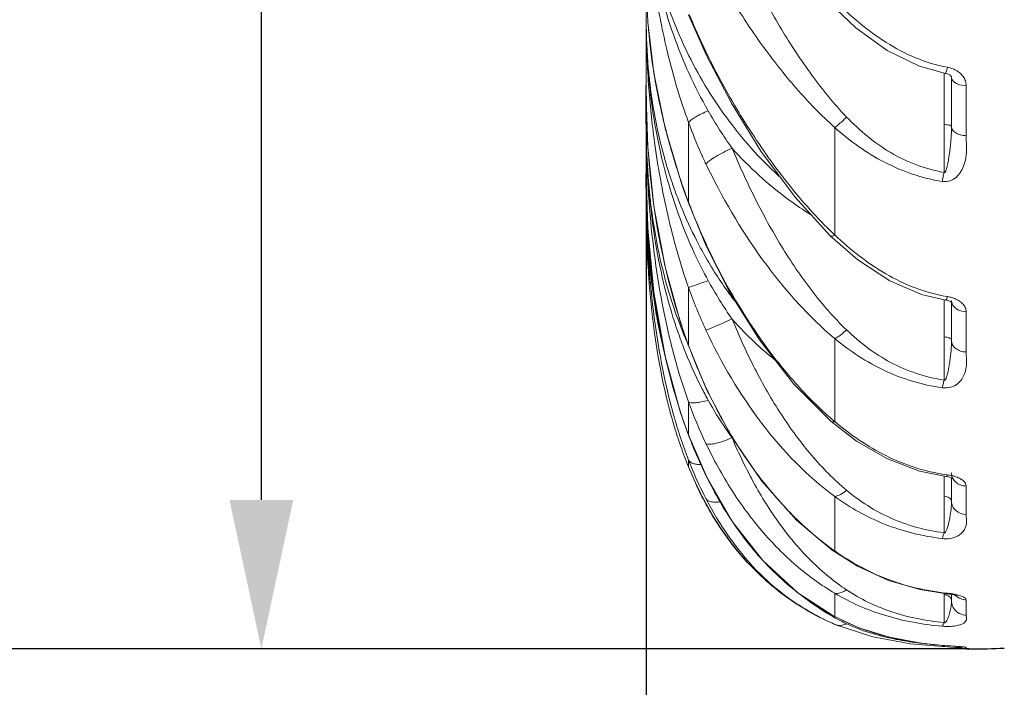
# Model space of a CAD drawing. Units: millimetres. Extents: x 36203 to 38691, y -11778 to -10827.
# Drawn here: x 36529 to 36595, y -11461 to -11417 of the extents above; entities that cross this region are included whole.
import ezdxf

# ---------------------------------------------------------------- set-up
doc = ezdxf.new("R2010")
doc.units = ezdxf.units.MM
doc.header["$LTSCALE"] = 50
doc.header["$PDMODE"] = 2
doc.layers.get('0').update_dxf_attribs({"lineweight": 18})
doc.layers.add('02___PRT_ALL_AXES', color=7, linetype='Continuous')
doc.layers.add('06___PRT_ALL_SURFS', color=7, linetype='Continuous')
doc.styles.get("Standard").update_dxf_attribs({"font": 'txt', "bigfont": 'gbcbig.shx'})
doc.dimstyles.new('DIMSTYLE_1', dxfattribs={"dimtxt": 3.5, "dimasz": 3.5, "dimexe": 0.18, "dimexo": 0.0625, "dimgap": 0.09, "dimtad": 1, "dimdsep": 46, "dimtxsty": 'Standard', "dimblk": '_FILLED', "dimblk1": '_FILLED', "dimblk2": '_FILLED', "dimcen": 0.09, "dimadec": 0, "dimazin": 0, "dimtp": 0.01, "dimtm": 0.01, "dimtfac": 1, "dimtofl": 0, "dimtmove": 0, "dimatfit": 3, "dimldrblk": '_FILLED', "dimfxl": 1, "dimtolj": 1, "dimarcsym": 0})

# ---------------------------------------------------------------- blocks, each defined once
blk = doc.blocks.new('_FILLED')
at = {"color": 0, "linetype": 'ByBlock'}
blk.add_solid([(0, 0), (-1, 0.2143), (-1, -0.2143)], dxfattribs=at)
blk = doc.blocks.new('*D59')
at = {"color": 0, "linetype": 'Continuous', "lineweight": -2, "transparency": 16777216}
for p, q in [((36974.986, -11382.054), (36974.986, -11511.179)), ((36570.986, -11426.838), (36570.986, -11511.179)), ((36964.986, -11510.999), (36580.986, -11510.999))]:
    blk.add_line(p, q, dxfattribs=at)
at = {"layer": 'Defpoints', "color": 0, "linetype": 'Continuous', "transparency": 16777216}
for p in [(36974.986, -11381.991), (36570.986, -11426.775), (36570.986, -11510.999)]:
    blk.add_point(p, dxfattribs=at)
at = {"color": 0, "linetype": 'Continuous', "lineweight": -2, "transparency": 16777216, "xscale": 10, "yscale": 10, "zscale": 10, "rotation": 180}
blk.add_blockref('_FILLED', (36570.986, -11510.999), dxfattribs=at)
at = {"color": 0, "linetype": 'Continuous', "lineweight": -2, "transparency": 16777216, "xscale": 10, "yscale": 10, "zscale": 10}
blk.add_blockref('_FILLED', (36974.986, -11510.999), dxfattribs=at)
at = {"color": 0, "linetype": 'Continuous', "transparency": 16777216, "insert": (36771.189, -11504.409), "char_height": 13, "attachment_point": 5}
blk.add_mtext('\\A1;{\\fSimSun|b0|i0|c134|p2;404mm}', dxfattribs=at)
blk = doc.blocks.new('*D66')
at = {"color": 0, "linetype": 'Continuous', "lineweight": -2, "transparency": 16777216}
for p, q in [((36746.924, -11149.954), (36498.906, -11149.954)), ((36499.086, -11448.8), (36499.086, -11159.954)), ((36592.41, -11458.8), (36498.906, -11458.8))]:
    blk.add_line(p, q, dxfattribs=at)
at = {"layer": 'Defpoints', "color": 0, "linetype": 'Continuous', "transparency": 16777216}
for p in [(36499.086, -11149.954), (36746.986, -11149.954), (36592.472, -11458.8)]:
    blk.add_point(p, dxfattribs=at)
at = {"color": 0, "linetype": 'Continuous', "lineweight": -2, "transparency": 16777216, "xscale": 10, "yscale": 10, "zscale": 10}
for p, rotation in [((36499.086, -11149.954), 90), ((36499.086, -11458.8), 270)]:
    blk.add_blockref('_FILLED', p, dxfattribs=dict(at, rotation=rotation))
at = {"color": 0, "linetype": 'Continuous', "transparency": 16777216, "insert": (36492.496, -11304.377), "char_height": 13, "attachment_point": 5, "rotation": 90}
blk.add_mtext('\\A1;{\\fSimSun|b0|i0|c134|p2;308.8mm}', dxfattribs=at)
blk = doc.blocks.new('*D67')
at = {"color": 0, "linetype": 'Continuous', "lineweight": -2, "transparency": 16777216}
for p, q in [((36592.41, -11275.013), (36544.957, -11275.013)), ((36545.137, -11448.802), (36545.137, -11285.013)), ((36592.656, -11458.802), (36544.957, -11458.802))]:
    blk.add_line(p, q, dxfattribs=at)
at = {"layer": 'Defpoints', "color": 0, "linetype": 'Continuous', "transparency": 16777216}
for p in [(36545.137, -11275.013), (36592.472, -11275.013), (36592.719, -11458.802)]:
    blk.add_point(p, dxfattribs=at)
at = {"color": 0, "linetype": 'Continuous', "lineweight": -2, "transparency": 16777216, "xscale": 10, "yscale": 10, "zscale": 10}
for p, rotation in [((36545.137, -11275.013), 90), ((36545.137, -11458.802), 270)]:
    blk.add_blockref('_FILLED', p, dxfattribs=dict(at, rotation=rotation))
at = {"color": 0, "linetype": 'Continuous', "transparency": 16777216, "insert": (36538.547, -11366.908), "char_height": 13, "attachment_point": 5, "rotation": 90}
blk.add_mtext('\\A1;{\\fSimSun|b0|i0|c134|p2;183.8mm}', dxfattribs=at)

msp = doc.modelspace()

# ---------------------------------------------------------------- linework, layer by layer
at = {"color": 7, "linetype": 'Continuous'}
for p, q in [((36570.986, -11406.489), (36570.986, -11427.754)), ((36570.986, -11413.873), (36571.095, -11416.722)), ((36570.986, -11416.608), (36570.986, -11416.565)), ((36590.986, -11426.814), (36590.986, -11420.167)), ((36591.481, -11420.394), (36591.486, -11420.407)), ((36591.486, -11420.373), (36591.486, -11423.728)), ((36591.486, -11420.407), (36591.486, -11420.408)), ((36592.472, -11420.994), (36592.472, -11424.353)), ((36570.986, -11421.745), (36570.986, -11421.781)), ((36570.986, -11421.746), (36571.096, -11425.121)), ((36572.258, -11423.846), (36573.3, -11427.413)), ((36573.828, -11423.465), (36573.828, -11428.813)), ((36583.649, -11423.81), (36583.649, -11431.019)), ((36570.986, -11426.77), (36570.986, -11426.775)), ((36570.986, -11428.837), (36570.986, -11427.97)), ((36573.305, -11427.352), (36573.3, -11427.413)), ((36573.3, -11427.413), (36573.422, -11427.771)), ((36573.305, -11427.352), (36573.323, -11427.405)), ((36573.422, -11427.771), (36573.683, -11428.508)), ((36573.683, -11428.508), (36573.817, -11428.869)), ((36570.986, -11428.86), (36570.986, -11428.907)), ((36570.986, -11428.86), (36570.986, -11428.907)), ((36570.986, -11428.939), (36570.986, -11428.876)), ((36571, -11429.248), (36571.001, -11429.289)), ((36573.828, -11428.813), (36573.817, -11428.869)), ((36573.817, -11428.869), (36574.991, -11431.697)), ((36573.828, -11428.813), (36573.845, -11428.856)), ((36573.828, -11434.539), (36573.828, -11438.427)), ((36590.986, -11440.765), (36590.986, -11435.395)), ((36591.414, -11435.492), (36591.512, -11435.556)), ((36591.486, -11435.415), (36591.486, -11435.416)), ((36591.486, -11435.539), (36591.486, -11438.089)), ((36591.512, -11435.556), (36591.526, -11435.568)), ((36592.472, -11436.169), (36592.472, -11438.872)), ((36573.305, -11436.917), (36573.297, -11436.927)), ((36573.828, -11438.427), (36573.814, -11438.43)), ((36583.649, -11437.972), (36583.649, -11443.547)), ((36573.828, -11442.222), (36573.828, -11444.455)), ((36573.305, -11442.971), (36573.298, -11442.96)), ((36573.817, -11444.438), (36575.053, -11447.288)), ((36573.828, -11444.455), (36573.817, -11444.438)), ((36573.828, -11446.128), (36573.828, -11446.594)), ((36573.828, -11446.594), (36574.361, -11447.804)), ((36590.986, -11451.012), (36590.986, -11447.209)), ((36591.129, -11447.238), (36591.129, -11447.238)), ((36591.13, -11447.239), (36591.277, -11447.264)), ((36591.486, -11447.323), (36591.486, -11448.882)), ((36591.621, -11447.381), (36591.639, -11447.393)), ((36592.472, -11447.871), (36592.472, -11449.784)), ((36583.649, -11448.57), (36583.649, -11452.232)), ((36583.464, -11452.177), (36583.464, -11452.176)), ((36583.649, -11452.232), (36583.464, -11452.177)), ((36583.649, -11455.074), (36583.649, -11456.638)), ((36590.986, -11457.042), (36590.986, -11455.076)), ((36591.163, -11455.103), (36591.213, -11455.067)), ((36591.163, -11455.103), (36591.218, -11455.109)), ((36591.486, -11455.148), (36591.486, -11455.564)), ((36591.823, -11455.232), (36591.843, -11455.24)), ((36592.472, -11455.513), (36592.472, -11456.539)), ((36583.649, -11456.638), (36583.577, -11456.608)), ((36583.577, -11456.608), (36583.577, -11456.608)), ((36590.861, -11458.644), (36591.045, -11458.654)), ((36591.045, -11458.654), (36591.445, -11458.68)), ((36591.202, -11458.595), (36591.213, -11458.593)), ((36591.202, -11458.595), (36591.202, -11458.595)), ((36591.445, -11458.68), (36591.741, -11458.703)), ((36591.741, -11458.703), (36591.965, -11458.723)), ((36592.472, -11458.711), (36592.472, -11458.8))]:
    msp.add_line(p, q, dxfattribs=at)
for points in [[(36583.329, -11415.481), (36585.074, -11417.114), (36587.165, -11418.629), (36589.331, -11419.685), (36591.083, -11420.167)], [(36571.095, -11416.722), (36571.498, -11420.145), (36572.258, -11423.846)], [(36573.826, -11416.235), (36575.029, -11418.964), (36576.705, -11422.172), (36578.693, -11425.385), (36580.985, -11428.484), (36583.35, -11431.084)], [(36591.083, -11420.167), (36591.219, -11420.204), (36591.39, -11420.295), (36591.471, -11420.376), (36591.481, -11420.394)], [(36571.096, -11425.121), (36571.501, -11429.073), (36572.261, -11433.167), (36573.297, -11436.927)], [(36570.986, -11426.77), (36571.095, -11430.572), (36571.498, -11434.85), (36572.257, -11439.148), (36573.298, -11442.96)], [(36571.053, -11429.307), (36571.116, -11430.919), (36571.183, -11431.506)], [(36583.35, -11431.084), (36585.2, -11432.694), (36587.352, -11434.095), (36589.477, -11435.003), (36591.102, -11435.395)], [(36574.991, -11431.697), (36576.626, -11434.914), (36578.589, -11438.053), (36580.906, -11441.033), (36583.392, -11443.523)], [(36591.102, -11435.395), (36591.223, -11435.421), (36591.414, -11435.492)], [(36573.297, -11436.927), (36573.418, -11437.298), (36573.68, -11438.059), (36573.814, -11438.43)], [(36573.814, -11438.43), (36575.037, -11441.383), (36576.736, -11444.595), (36578.751, -11447.549), (36581.071, -11450.16), (36583.464, -11452.176)], [(36573.298, -11442.96), (36573.42, -11443.326), (36573.683, -11444.074), (36573.817, -11444.438)], [(36583.392, -11443.523), (36585.106, -11444.849), (36587.192, -11446.054), (36589.348, -11446.868), (36591.13, -11447.238)], [(36575.053, -11447.288), (36576.77, -11450.266), (36578.809, -11452.872), (36581.159, -11455.042), (36583.577, -11456.608)], [(36591.277, -11447.264), (36591.504, -11447.328), (36591.621, -11447.381)], [(36583.464, -11452.177), (36585.173, -11453.255), (36587.251, -11454.204), (36589.393, -11454.826), (36591.163, -11455.103)], [(36591.218, -11455.109), (36591.492, -11455.149), (36591.702, -11455.194), (36591.823, -11455.232)], [(36583.577, -11456.608), (36585.276, -11457.384), (36587.334, -11458.028), (36589.45, -11458.425), (36591.209, -11458.595)], [(36583.662, -11457.161), (36586.216, -11458.002), (36588.733, -11458.457), (36590.875, -11458.645)], [(36591.209, -11458.595), (36591.385, -11458.606), (36591.632, -11458.623), (36591.845, -11458.638)], [(36591.845, -11458.638), (36592.019, -11458.652), (36592.149, -11458.664), (36592.229, -11458.673), (36592.247, -11458.676)], [(36591.965, -11458.723), (36592.135, -11458.742), (36592.234, -11458.755), (36592.249, -11458.757)]]:
    msp.add_lwpolyline(points, dxfattribs=at)
for centre, radius, start, end in [((36632.908, -11416.515), 61.921, 180.04635, 184.09192), ((36613.511, -11416.603), 42.525, 179.94898, 185.83147), ((36610.316, -11413.76), 39.331, 184.07078, 184.52215), ((36611.135, -11413.691), 40.153, 184.52834, 188.74337), ((36602.686, -11407.004), 31.687, 199.46931, 209.65624), ((36599.346, -11406.287), 28.48, 203.09744, 205.82904), ((36612.707, -11413.467), 41.741, 188.71875, 189.45364), ((36614.103, -11413.228), 43.157, 189.46272, 193.24167), ((36631.012, -11416.662), 60.02, 184.08103, 187.7887), ((36626.042, -11421.647), 55.056, 180.13927, 182.00769), ((36600.525, -11408.257), 29.189, 209.61799, 215.46206), ((36616.185, -11412.761), 45.291, 193.21351, 194.92997), ((36619.804, -11423.586), 48.818, 179.99353, 181.49459), ((36626.653, -11423.566), 55.666, 180.01529, 181.3275), ((36645.424, -11423.523), 74.438, 180.06747, 181.02573), ((36624.658, -11421.693), 53.671, 182.01038, 182.73742), ((36624.141, -11421.718), 53.154, 182.7379, 183.38162), ((36617.226, -11412.487), 46.368, 194.9258, 196.29704), ((36640.861, -11423.65), 69.874, 180.98867, 184.24502), ((36624.407, -11423.616), 53.42, 181.32997, 182.30597), ((36622.22, -11423.706), 51.232, 182.30299, 183.68868), ((36618.078, -11412.24), 47.254, 196.29481, 198.65068), ((36642.009, -11426.712), 71.023, 180.04691, 180.84118), ((36620.314, -11423.826), 49.322, 183.69301, 184.42045), ((36626.746, -11427.759), 55.76, 179.99499, 181.10599), ((36633.467, -11427.737), 62.481, 180.0154, 181.00568), ((36651.345, -11427.696), 80.359, 180.04154, 180.8125), ((36638.566, -11426.76), 67.579, 180.84286, 181.7582), ((36618.607, -11423.961), 47.61, 184.41661, 185.84788), ((36601.352, -11417.732), 30.248, 198.593, 199.05656), ((36600.911, -11417.889), 29.781, 199.0492, 201.5751), ((36613.598, -11413.754), 42.525, 198.72382, 200.73944), ((36650.228, -11428.819), 79.241, 180.08689, 180.35657), ((36646.054, -11428.857), 75.068, 180.34744, 181.64816), ((36647.068, -11427.822), 76.082, 180.81699, 181.0742), ((36640.256, -11427.975), 69.268, 181.0873, 183.51513), ((36600.566, -11418.024), 29.41, 201.57761, 202.08821), ((36599.77, -11418.364), 28.544, 202.05719, 207.21253), ((36614.335, -11413.478), 43.312, 200.7977, 204.75606), ((36627.978, -11427.144), 56.987, 182.31951, 182.99667), ((36623.451, -11427.391), 52.453, 182.98533, 184.21283), ((36641.255, -11428.986), 70.267, 181.65523, 182.34635), ((36601.894, -11411.691), 26.579, 226.31163, 226.65295), ((36639.439, -11429.058), 68.45, 182.34881, 182.47297), ((36602.756, -11419.04), 31.441, 203.61723, 203.81629), ((36602.515, -11419.147), 31.177, 203.81534, 204.68078), ((36599.229, -11418.636), 27.939, 207.22289, 207.43867), ((36599.032, -11418.739), 27.717, 207.43728, 208.6677), ((36613.634, -11413.792), 42.545, 204.7663, 204.94974), ((36634.742, -11429.287), 63.747, 182.44902, 184.15045), ((36602.274, -11419.257), 30.912, 204.68173, 204.913), ((36601.436, -11419.657), 29.984, 204.89362, 208.75752), ((36613.841, -11429.604), 42.832, 185.27897, 186.01305), ((36611.588, -11429.846), 40.566, 186.00702, 187.41607), ((36605.556, -11429.258), 34.507, 188.03343, 188.31271), ((36604.836, -11429.364), 33.78, 188.31185, 188.83601), ((36599.495, -11420.743), 27.76, 208.71969, 214.98304), ((36592.913, -11424.66), 10.627, 260.53662, 260.7977), ((36590.83, -11437.522), 2.403, 76.63377, 80.8186), ((36603.47, -11426.984), 32.137, 198.21945, 200.0208), ((36600.044, -11426.733), 28.708, 200.84467, 201.22945), ((36599.444, -11426.97), 28.064, 201.22316, 203.30694), ((36611.17, -11424.647), 39.804, 197.95369, 200.25504), ((36602.46, -11427.349), 31.063, 200.02533, 201.16132), ((36598.75, -11427.266), 27.309, 203.31261, 204.12016), ((36610.781, -11424.787), 39.39, 200.26066, 201.33912), ((36605.296, -11430.813), 34.078, 193.5371, 194.84204), ((36609.627, -11425.242), 38.15, 201.33288, 203.54679), ((36608.043, -11425.932), 36.421, 203.54717, 206.61183), ((36606.26, -11426.814), 34.433, 206.62928, 209.15723), ((36606.148, -11433.791), 34.599, 195.60658, 198.24933), ((36606.516, -11432.093), 34.947, 198.13598, 200.71554), ((36598.45, -11426.038), 22.926, 229.29877, 229.79211), ((36605.509, -11432.457), 33.877, 200.74245, 200.96055), ((36602.598, -11434.962), 30.861, 198.24739, 201.21188), ((36599.828, -11435.962), 28.089, 199.22492, 202.24033), ((36601.053, -11434.389), 29.018, 205.80091, 206.63674), ((36592.91, -11434.556), 12.678, 262.04554, 262.30653), ((36590.768, -11450.434), 3.344, 79.35658, 82.34289), ((36599.31, -11431.536), 26.012, 220.78719, 221.28038), ((36596.84, -11436.792), 24.165, 212.8391, 214.34003), ((36594.81, -11436.389), 19.379, 234.31254, 234.83759), ((36593.753, -11439.171), 20.264, 221.23844, 224.01908), ((36592.854, -11440.042), 19.012, 224.01349, 229.93066), ((36592.109, -11440.901), 17.875, 229.98736, 233.03436), ((36592.885, -11438.521), 16.63, 264.07627, 264.23085), ((36590.594, -11461.223), 6.187, 82.6522, 84.2564), ((36591.727, -11441.414), 17.235, 233.02343, 238.238), ((36589.987, -11445.137), 13.206, 232.12535, 237.69001), ((36590.986, -11455.788), 0.622, 74.94577, 89.94962), ((36591.524, -11441.73), 16.86, 238.25852, 241.89368), ((36589.926, -11445.227), 13.097, 237.70306, 240.80575), ((36589.981, -11442.292), 16.156, 243.19255, 245.8661), ((36590.124, -11441.975), 16.505, 245.8615, 246.90161), ((36589.984, -11445.123), 13.217, 240.80567, 242.25992), ((36591.529, -11441.719), 16.872, 241.89494, 242.15769), ((36590.826, -11443.026), 15.388, 242.20014, 249.65722), ((36590.109, -11444.882), 13.488, 242.26694, 245.16942), ((36591.193, -11442.078), 16.404, 249.60806, 253.16212), ((36591.523, -11441.002), 17.53, 253.14796, 256.56108), ((36587.35, -11521.977), 63.501, 86.06335, 86.51215), ((36592.486, -11457.8), 1, 239.73104, 269.20092)]:
    msp.add_arc(centre, radius, start, end, dxfattribs=at)
for points, knots in [([(36572.811, -11417.565), (36572.175, -11415.769), (36571.279, -11412.293), (36570.987, -11408.721), (36570.986, -11407.06)], [0, 0, 0, 0, 0.534249, 1, 1, 1, 1]), ([(36573.149, -11417.459), (36572.397, -11415.697), (36571.331, -11412.269), (36570.986, -11408.703), (36570.986, -11407.06)], [0, 0, 0, 0, 0.538375, 1, 1, 1, 1]), ([(36576.751, -11410.801), (36577.232, -11411.878), (36578.271, -11414.046), (36580.03, -11417.229), (36582.043, -11420.309), (36583.598, -11422.218), (36584.445, -11423.098)], [0, 0, 0, 0, 0.243034, 0.494758, 0.748375, 1, 1, 1, 1]), ([(36574.996, -11412.124), (36575.537, -11413.168), (36576.718, -11415.259), (36578.728, -11418.294), (36581.01, -11421.203), (36582.73, -11422.988), (36583.649, -11423.81)], [0, 0, 0, 0, 0.241508, 0.492589, 0.746766, 1, 1, 1, 1]), ([(36573.828, -11423.465), (36573.276, -11421.958), (36572.392, -11418.95), (36571.787, -11415.878), (36571.558, -11414.373)], [0, 0, 0, 0, 0.51325, 1, 1, 1, 1]), ([(36583.649, -11415.276), (36584.179, -11415.8), (36585.277, -11416.805), (36587.074, -11418.131), (36589.045, -11419.189), (36590.48, -11419.626), (36591.213, -11419.759)], [0, 0, 0, 0, 0.25051, 0.500046, 0.749473, 1, 1, 1, 1]), ([(36571.242, -11420.926), (36571.198, -11420.559), (36571.049, -11419.124), (36570.987, -11417.681), (36570.986, -11416.608)], [0, 0, 0, 0, 0.256227, 1, 1, 1, 1]), ([(36573.876, -11416.212), (36574.421, -11417.532), (36575.663, -11420.181), (36577.887, -11424.009), (36580.48, -11427.657), (36582.467, -11429.89), (36583.535, -11430.91)], [0, 0, 0, 0, 0.242209, 0.495197, 0.749651, 1, 1, 1, 1]), ([(36579.922, -11427.082), (36578.597, -11425.888), (36576.261, -11423.25), (36574.456, -11420.235), (36573.711, -11418.695)], [0, 0, 0, 0, 0.510428, 1, 1, 1, 1]), ([(36591.083, -11420.167), (36591.086, -11420.168), (36591.096, -11420.158), (36591.112, -11420.125), (36591.14, -11420.046), (36591.175, -11419.918), (36591.2, -11419.816), (36591.213, -11419.759)], [0, 0, 0, 0, 0.024669, 0.07735, 0.27476, 0.5888, 1, 1, 1, 1]), ([(36591.71, -11419.92), (36591.671, -11419.901), (36591.512, -11419.83), (36591.342, -11419.782), (36591.213, -11419.759)], [0, 0, 0, 0, 0.24682, 1, 1, 1, 1]), ([(36592.472, -11420.994), (36592.472, -11420.887), (36592.435, -11420.667), (36592.219, -11420.255), (36591.925, -11420.026), (36591.71, -11419.92)], [0, 0, 0, 0, 0.23366, 0.476496, 1, 1, 1, 1]), ([(36591.486, -11420.406), (36591.486, -11420.425), (36591.493, -11420.504), (36591.527, -11420.58), (36591.561, -11420.629)], [0, 0, 0, 0, 0.240478, 1, 1, 1, 1]), ([(36591.561, -11420.629), (36591.646, -11420.752), (36591.951, -11420.94), (36592.286, -11420.993), (36592.472, -11420.994)], [0, 0, 0, 0, 0.44508, 1, 1, 1, 1]), ([(36573.948, -11431.636), (36573.186, -11429.893), (36572.01, -11426.366), (36571.389, -11422.709), (36571.206, -11420.924)], [0, 0, 0, 0, 0.514655, 1, 1, 1, 1]), ([(36572.682, -11427.377), (36572.5, -11426.835), (36571.856, -11424.725), (36571.437, -11422.549), (36571.242, -11420.926)], [0, 0, 0, 0, 0.259044, 1, 1, 1, 1]), ([(36573.828, -11423.465), (36573.873, -11423.399), (36574.024, -11423.266), (36574.314, -11423.078), (36574.701, -11422.875), (36574.993, -11422.747), (36575.15, -11422.683)], [0, 0, 0, 0, 0.155007, 0.382595, 0.670815, 1, 1, 1, 1]), ([(36584.445, -11423.098), (36584.376, -11423.167), (36584.12, -11423.415), (36583.854, -11423.652), (36583.649, -11423.81)], [0, 0, 0, 0, 0.27483, 1, 1, 1, 1]), ([(36590.986, -11426.814), (36590.355, -11426.702), (36589.112, -11426.366), (36586.806, -11425.258), (36585.323, -11424.012), (36584.445, -11423.098)], [0, 0, 0, 0, 0.251926, 0.502303, 1, 1, 1, 1]), ([(36574.996, -11426.251), (36574.886, -11426.024), (36574.464, -11425.11), (36574.088, -11424.174), (36573.828, -11423.465)], [0, 0, 0, 0, 0.250715, 1, 1, 1, 1]), ([(36590.863, -11427.419), (36590.188, -11427.311), (36588.856, -11426.986), (36586.342, -11425.917), (36584.666, -11424.709), (36583.649, -11423.81)], [0, 0, 0, 0, 0.251172, 0.501328, 1, 1, 1, 1]), ([(36591.486, -11423.728), (36591.486, -11423.708), (36591.43, -11423.664), (36591.267, -11423.621), (36591.105, -11423.606), (36590.986, -11423.606)], [0, 0, 0, 0, 0.113107, 0.330223, 1, 1, 1, 1]), ([(36591.486, -11423.728), (36591.486, -11423.995), (36591.475, -11424.395), (36591.429, -11424.925), (36591.385, -11425.321), (36591.33, -11425.716), (36591.276, -11426.045), (36591.224, -11426.307), (36591.187, -11426.47), (36591.151, -11426.599), (36591.125, -11426.678), (36591.098, -11426.741), (36591.075, -11426.786), (36591.048, -11426.823), (36591.01, -11426.83), (36590.993, -11426.82), (36590.986, -11426.814)], [0, 0, 0, 0, 0.250022, 0.373906, 0.498014, 0.622471, 0.74724, 0.809724, 0.872278, 0.903608, 0.93499, 0.950785, 0.966517, 0.982992, 0.991249, 1, 1, 1, 1]), ([(36591.486, -11423.728), (36591.486, -11423.811), (36591.55, -11423.993), (36591.781, -11424.192), (36592.101, -11424.321), (36592.345, -11424.352), (36592.472, -11424.353)], [0, 0, 0, 0, 0.195638, 0.426497, 0.699787, 1, 1, 1, 1]), ([(36590.864, -11427.419), (36591.058, -11427.45), (36591.454, -11427.41), (36591.905, -11427.086), (36592.193, -11426.669), (36592.431, -11426.079), (36592.513, -11425.449), (36592.495, -11424.824), (36592.472, -11424.51), (36592.472, -11424.353)], [0, 0, 0, 0, 0.149048, 0.28356, 0.407552, 0.527156, 0.762463, 0.8809, 1, 1, 1, 1]), ([(36571.28, -11428.807), (36571.241, -11428.476), (36571.104, -11427.163), (36571.029, -11425.845), (36571.003, -11424.859)], [0, 0, 0, 0, 0.252793, 1, 1, 1, 1]), ([(36571.08, -11424.853), (36571.137, -11425.816), (36571.49, -11429.896), (36572.34, -11433.939), (36573.305, -11436.917)], [0, 0, 0, 0, 0.235617, 1, 1, 1, 1]), ([(36573.828, -11434.539), (36573.264, -11432.95), (36572.362, -11429.725), (36571.77, -11426.434), (36571.546, -11424.796)], [0, 0, 0, 0, 0.504978, 1, 1, 1, 1]), ([(36574.996, -11426.251), (36575.066, -11426.167), (36575.28, -11425.995), (36575.674, -11425.739), (36576.18, -11425.46), (36576.554, -11425.28), (36576.751, -11425.191)], [0, 0, 0, 0, 0.159733, 0.395751, 0.685623, 1, 1, 1, 1]), ([(36582.018, -11429.641), (36581.527, -11429.337), (36579.616, -11428.049), (36577.903, -11426.476), (36576.751, -11425.191)], [0, 0, 0, 0, 0.250747, 1, 1, 1, 1]), ([(36584.445, -11437.395), (36583.596, -11436.579), (36582.026, -11434.772), (36580.005, -11431.773), (36578.243, -11428.559), (36577.223, -11426.324), (36576.751, -11425.191)], [0, 0, 0, 0, 0.243419, 0.492552, 0.746412, 1, 1, 1, 1]), ([(36583.649, -11437.972), (36582.727, -11437.203), (36580.992, -11435.498), (36577.936, -11431.676), (36576.061, -11428.473), (36574.996, -11426.251)], [0, 0, 0, 0, 0.245718, 0.495881, 1, 1, 1, 1]), ([(36590.986, -11426.814), (36590.966, -11426.92), (36590.929, -11427.123), (36590.881, -11427.323), (36590.863, -11427.419)], [0, 0, 0, 0, 0.526909, 1, 1, 1, 1]), ([(36570.986, -11428.907), (36570.99, -11431.314), (36571.209, -11436.11), (36572.031, -11440.858), (36572.666, -11443.158)], [0, 0, 0, 0, 0.502145, 1, 1, 1, 1]), ([(36572.825, -11443.099), (36572.186, -11440.82), (36571.317, -11436.074), (36571.029, -11431.272), (36570.994, -11428.835)], [0, 0, 0, 0, 0.492636, 1, 1, 1, 1]), ([(36572.165, -11438.789), (36571.773, -11437.162), (36571.222, -11433.851), (36571.025, -11430.506), (36570.996, -11428.834)], [0, 0, 0, 0, 0.50024, 1, 1, 1, 1]), ([(36571.855, -11436.889), (36571.715, -11436.225), (36571.238, -11433.564), (36571.036, -11430.858), (36570.997, -11428.835)], [0, 0, 0, 0, 0.251141, 1, 1, 1, 1]), ([(36571.018, -11428.834), (36571.091, -11431.192), (36571.492, -11435.972), (36572.549, -11440.666), (36573.305, -11442.971)], [0, 0, 0, 0, 0.493071, 1, 1, 1, 1]), ([(36573.828, -11442.222), (36573.442, -11441.156), (36572.774, -11438.974), (36571.777, -11434.517), (36571.349, -11431.102), (36571.179, -11428.822)], [0, 0, 0, 0, 0.248347, 0.499039, 1, 1, 1, 1]), ([(36572.944, -11437.031), (36572.723, -11436.359), (36571.933, -11433.67), (36571.459, -11430.893), (36571.245, -11428.811)], [0, 0, 0, 0, 0.252896, 1, 1, 1, 1]), ([(36573.215, -11436.949), (36572.962, -11436.286), (36572.064, -11433.638), (36571.523, -11430.877), (36571.28, -11428.807)], [0, 0, 0, 0, 0.254005, 1, 1, 1, 1]), ([(36583.649, -11431.019), (36583.616, -11431.038), (36583.554, -11431.07), (36583.459, -11431.106), (36583.376, -11431.11), (36583.35, -11431.084)], [0, 0, 0, 0, 0.359881, 0.645848, 1, 1, 1, 1]), ([(36583.649, -11431.019), (36584.175, -11431.512), (36585.268, -11432.452), (36587.06, -11433.673), (36589.024, -11434.632), (36590.441, -11435.022), (36591.165, -11435.142)], [0, 0, 0, 0, 0.248831, 0.496818, 0.746441, 1, 1, 1, 1]), ([(36575.06, -11431.738), (36576.102, -11433.979), (36577.941, -11437.187), (36580.942, -11440.982), (36582.617, -11442.66), (36583.499, -11443.419)], [0, 0, 0, 0, 0.511338, 0.759171, 1, 1, 1, 1]), ([(36576.921, -11435.431), (36576.714, -11435.163), (36575.913, -11434.075), (36575.199, -11432.924), (36574.713, -11432.035)], [0, 0, 0, 0, 0.250596, 1, 1, 1, 1]), ([(36573.828, -11434.539), (36573.885, -11434.521), (36574.326, -11434.369), (36574.766, -11434.216), (36575.15, -11434.083)], [0, 0, 0, 0, 0.128196, 1, 1, 1, 1]), ([(36591.102, -11435.395), (36591.11, -11435.396), (36591.133, -11435.373), (36591.154, -11435.327), (36591.185, -11435.248), (36591.203, -11435.186), (36591.213, -11435.15)], [0, 0, 0, 0, 0.093275, 0.288515, 0.594248, 1, 1, 1, 1]), ([(36591.71, -11435.288), (36591.684, -11435.278), (36591.578, -11435.237), (36591.469, -11435.204), (36591.385, -11435.185)], [0, 0, 0, 0, 0.245407, 1, 1, 1, 1]), ([(36591.486, -11435.416), (36591.486, -11435.489), (36591.507, -11435.589), (36591.549, -11435.679), (36591.561, -11435.702)], [0, 0, 0, 0, 0.742764, 1, 1, 1, 1]), ([(36591.561, -11435.702), (36591.64, -11435.846), (36591.927, -11436.092), (36592.284, -11436.167), (36592.472, -11436.169)], [0, 0, 0, 0, 0.467211, 1, 1, 1, 1]), ([(36592.472, -11436.169), (36592.472, -11436.081), (36592.433, -11435.896), (36592.27, -11435.649), (36592.022, -11435.438), (36591.819, -11435.334), (36591.71, -11435.288)], [0, 0, 0, 0, 0.21472, 0.448546, 0.710405, 1, 1, 1, 1]), ([(36574.996, -11437.403), (36575.079, -11437.378), (36575.296, -11437.293), (36575.687, -11437.132), (36576.19, -11436.913), (36576.557, -11436.748), (36576.751, -11436.659)], [0, 0, 0, 0, 0.136938, 0.366513, 0.664669, 1, 1, 1, 1]), ([(36579.603, -11439.386), (36579.347, -11439.181), (36578.338, -11438.335), (36577.404, -11437.4), (36576.751, -11436.659)], [0, 0, 0, 0, 0.249432, 1, 1, 1, 1]), ([(36584.445, -11448.157), (36583.598, -11447.45), (36582.015, -11445.844), (36579.983, -11443.072), (36578.217, -11439.986), (36577.215, -11437.791), (36576.751, -11436.659)], [0, 0, 0, 0, 0.237144, 0.481971, 0.73713, 1, 1, 1, 1]), ([(36583.649, -11448.57), (36581.789, -11447.207), (36578.449, -11443.73), (36576.029, -11439.611), (36574.996, -11437.403)], [0, 0, 0, 0, 0.486089, 1, 1, 1, 1]), ([(36583.649, -11437.972), (36583.783, -11437.907), (36584.06, -11437.728), (36584.313, -11437.517), (36584.445, -11437.395)], [0, 0, 0, 0, 0.451912, 1, 1, 1, 1]), ([(36590.986, -11440.765), (36590.357, -11440.666), (36589.122, -11440.369), (36586.827, -11439.383), (36585.328, -11438.244), (36584.445, -11437.395)], [0, 0, 0, 0, 0.256024, 0.507639, 1, 1, 1, 1]), ([(36591.486, -11438.089), (36591.486, -11438.017), (36591.351, -11437.92), (36591.173, -11437.875), (36591.05, -11437.863), (36590.986, -11437.863)], [0, 0, 0, 0, 0.374842, 0.668274, 1, 1, 1, 1]), ([(36575.15, -11442.114), (36574.992, -11441.83), (36574.377, -11440.676), (36573.846, -11439.478), (36573.492, -11438.563)], [0, 0, 0, 0, 0.248915, 1, 1, 1, 1]), ([(36590.863, -11441.273), (36590.19, -11441.177), (36588.864, -11440.887), (36586.359, -11439.929), (36584.669, -11438.815), (36583.649, -11437.972)], [0, 0, 0, 0, 0.254162, 0.505177, 1, 1, 1, 1]), ([(36591.486, -11438.089), (36591.486, -11438.322), (36591.471, -11438.784), (36591.403, -11439.359), (36591.33, -11439.814), (36591.276, -11440.099), (36591.224, -11440.327), (36591.187, -11440.468), (36591.151, -11440.58), (36591.125, -11440.649), (36591.098, -11440.703), (36591.075, -11440.742), (36591.041, -11440.782), (36591, -11440.775), (36590.986, -11440.765)], [0, 0, 0, 0, 0.24915, 0.495107, 0.618971, 0.743455, 0.805927, 0.868608, 0.900099, 0.931781, 0.947839, 0.963987, 0.981535, 1, 1, 1, 1]), ([(36591.486, -11438.089), (36591.486, -11438.192), (36591.543, -11438.407), (36591.77, -11438.664), (36592.094, -11438.831), (36592.344, -11438.872), (36592.472, -11438.872)], [0, 0, 0, 0, 0.22159, 0.460672, 0.722657, 1, 1, 1, 1]), ([(36590.867, -11441.273), (36591.062, -11441.301), (36591.437, -11441.279), (36591.892, -11441.038), (36592.188, -11440.71), (36592.428, -11440.247), (36592.513, -11439.742), (36592.495, -11439.247), (36592.472, -11438.998), (36592.472, -11438.872)], [0, 0, 0, 0, 0.173909, 0.320604, 0.445411, 0.560036, 0.778901, 0.888944, 1, 1, 1, 1]), ([(36590.986, -11440.765), (36590.967, -11440.857), (36590.938, -11440.991), (36590.894, -11441.159), (36590.87, -11441.236), (36590.863, -11441.273)], [0, 0, 0, 0, 0.542258, 0.783037, 1, 1, 1, 1]), ([(36573.828, -11442.222), (36573.874, -11442.26), (36574.039, -11442.292), (36574.325, -11442.284), (36574.712, -11442.224), (36574.996, -11442.156), (36575.15, -11442.114)], [0, 0, 0, 0, 0.132851, 0.349711, 0.645027, 1, 1, 1, 1]), ([(36576.751, -11444.629), (36576.605, -11444.429), (36576.034, -11443.616), (36575.513, -11442.767), (36575.15, -11442.114)], [0, 0, 0, 0, 0.248907, 1, 1, 1, 1]), ([(36572.666, -11443.158), (36572.714, -11443.333), (36572.911, -11444.023), (36573.129, -11444.706), (36573.305, -11445.211)], [0, 0, 0, 0, 0.252983, 1, 1, 1, 1]), ([(36576.19, -11443.59), (36576.442, -11444.04), (36577.459, -11445.767), (36578.642, -11447.4), (36579.616, -11448.528)], [0, 0, 0, 0, 0.256967, 1, 1, 1, 1]), ([(36583.649, -11443.547), (36583.624, -11443.554), (36583.539, -11443.574), (36583.438, -11443.563), (36583.392, -11443.523)], [0, 0, 0, 0, 0.306065, 1, 1, 1, 1]), ([(36583.649, -11443.547), (36584.7, -11444.431), (36586.435, -11445.62), (36589.035, -11446.691), (36590.437, -11447.011), (36591.156, -11447.112)], [0, 0, 0, 0, 0.490029, 0.740934, 1, 1, 1, 1]), ([(36573.874, -11444.575), (36573.954, -11444.785), (36574.28, -11445.61), (36574.639, -11446.422), (36574.928, -11447.019)], [0, 0, 0, 0, 0.252547, 1, 1, 1, 1]), ([(36574.996, -11445.019), (36575.026, -11445.038), (36575.109, -11445.062), (36575.329, -11445.072), (36575.693, -11445.009), (36576.197, -11444.859), (36576.56, -11444.714), (36576.751, -11444.629)], [0, 0, 0, 0, 0.058338, 0.137665, 0.360953, 0.657541, 1, 1, 1, 1]), ([(36583.649, -11455.074), (36582.735, -11454.53), (36580.983, -11453.258), (36578.665, -11450.904), (36576.638, -11448.139), (36575.511, -11446.093), (36574.996, -11445.019)], [0, 0, 0, 0, 0.237296, 0.480261, 0.734327, 1, 1, 1, 1]), ([(36584.445, -11454.845), (36583.606, -11454.286), (36582.015, -11452.973), (36579.965, -11450.564), (36578.193, -11447.757), (36577.207, -11445.705), (36576.751, -11444.629)], [0, 0, 0, 0, 0.233466, 0.474148, 0.729435, 1, 1, 1, 1]), ([(36573.828, -11446.128), (36573.885, -11446.238), (36574.083, -11446.36), (36574.38, -11446.42), (36574.564, -11446.428), (36574.663, -11446.426)], [0, 0, 0, 0, 0.404486, 0.676879, 1, 1, 1, 1]), ([(36574.996, -11448.719), (36574.668, -11448.089), (36574.269, -11447.228), (36573.914, -11446.349), (36573.828, -11446.128)], [0, 0, 0, 0, 0.749387, 1, 1, 1, 1]), ([(36591.128, -11447.238), (36591.144, -11447.24), (36591.186, -11447.194), (36591.202, -11447.152), (36591.213, -11447.12)], [0, 0, 0, 0, 0.32829, 1, 1, 1, 1]), ([(36591.71, -11447.227), (36591.684, -11447.219), (36591.577, -11447.188), (36591.468, -11447.163), (36591.385, -11447.148)], [0, 0, 0, 0, 0.243232, 1, 1, 1, 1]), ([(36591.486, -11446.99), (36591.486, -11447.089), (36591.513, -11447.223), (36591.569, -11447.343), (36591.586, -11447.373)], [0, 0, 0, 0, 0.745751, 1, 1, 1, 1]), ([(36575.115, -11447.399), (36575.224, -11447.616), (36575.664, -11448.467), (36576.149, -11449.295), (36576.537, -11449.896)], [0, 0, 0, 0, 0.254221, 1, 1, 1, 1]), ([(36592.472, -11447.871), (36592.472, -11447.806), (36592.427, -11447.663), (36592.259, -11447.487), (36592.013, -11447.336), (36591.817, -11447.261), (36591.71, -11447.227)], [0, 0, 0, 0, 0.18401, 0.405919, 0.67916, 1, 1, 1, 1]), ([(36591.774, -11447.609), (36591.867, -11447.691), (36592.09, -11447.823), (36592.344, -11447.869), (36592.472, -11447.871)], [0, 0, 0, 0, 0.492018, 1, 1, 1, 1]), ([(36583.649, -11448.57), (36583.782, -11448.546), (36584.066, -11448.432), (36584.315, -11448.261), (36584.445, -11448.157)], [0, 0, 0, 0, 0.446602, 1, 1, 1, 1]), ([(36590.986, -11451.012), (36589.757, -11450.852), (36587.394, -11450.221), (36585.34, -11448.903), (36584.445, -11448.157)], [0, 0, 0, 0, 0.515378, 1, 1, 1, 1]), ([(36574.996, -11448.719), (36575.073, -11448.835), (36575.316, -11448.943), (36575.66, -11448.964), (36575.869, -11448.943), (36575.98, -11448.925)], [0, 0, 0, 0, 0.40262, 0.676338, 1, 1, 1, 1]), ([(36582.694, -11456.712), (36581.9, -11456.31), (36580.361, -11455.361), (36577.54, -11452.864), (36575.898, -11450.453), (36574.996, -11448.719)], [0, 0, 0, 0, 0.237225, 0.479009, 1, 1, 1, 1]), ([(36579.763, -11448.697), (36580.048, -11449.022), (36581.197, -11450.267), (36582.479, -11451.392), (36583.505, -11452.129)], [0, 0, 0, 0, 0.255007, 1, 1, 1, 1]), ([(36590.863, -11451.398), (36589.541, -11451.241), (36586.976, -11450.614), (36584.68, -11449.32), (36583.649, -11448.57)], [0, 0, 0, 0, 0.510982, 1, 1, 1, 1]), ([(36591.486, -11448.882), (36591.486, -11448.839), (36591.454, -11448.746), (36591.337, -11448.643), (36591.174, -11448.577), (36591.05, -11448.562), (36590.986, -11448.562)], [0, 0, 0, 0, 0.197733, 0.429532, 0.702399, 1, 1, 1, 1]), ([(36591.486, -11448.882), (36591.486, -11449.068), (36591.471, -11449.437), (36591.402, -11449.896), (36591.331, -11450.254), (36591.26, -11450.541), (36591.201, -11450.762), (36591.066, -11451.064), (36590.986, -11451.012)], [0, 0, 0, 0, 0.249859, 0.495171, 0.619469, 0.744977, 0.871998, 1, 1, 1, 1]), ([(36591.486, -11448.882), (36591.486, -11448.999), (36591.54, -11449.239), (36591.835, -11449.638), (36592.223, -11449.782), (36592.472, -11449.784)], [0, 0, 0, 0, 0.240098, 0.487364, 1, 1, 1, 1]), ([(36590.869, -11451.398), (36591.213, -11451.439), (36591.812, -11451.375), (36592.39, -11450.861), (36592.514, -11450.386), (36592.494, -11450.042), (36592.472, -11449.87), (36592.472, -11449.784)], [0, 0, 0, 0, 0.383307, 0.619093, 0.809141, 0.903803, 1, 1, 1, 1]), ([(36576.887, -11450.423), (36577.014, -11450.61), (36577.526, -11451.335), (36578.079, -11452.031), (36578.515, -11452.529)], [0, 0, 0, 0, 0.254811, 1, 1, 1, 1]), ([(36590.986, -11451.012), (36590.976, -11451.051), (36590.956, -11451.125), (36590.927, -11451.229), (36590.895, -11451.318), (36590.87, -11451.372), (36590.863, -11451.398)], [0, 0, 0, 0, 0.297646, 0.564447, 0.800021, 1, 1, 1, 1]), ([(36583.649, -11452.232), (36584.714, -11452.979), (36586.479, -11453.941), (36589.064, -11454.753), (36590.453, -11454.988), (36591.169, -11455.062)], [0, 0, 0, 0, 0.480996, 0.733886, 1, 1, 1, 1]), ([(36583.649, -11455.074), (36583.71, -11455.082), (36583.992, -11455.083), (36584.261, -11454.962), (36584.445, -11454.845)], [0, 0, 0, 0, 0.217753, 1, 1, 1, 1]), ([(36590.863, -11457.286), (36589.554, -11457.169), (36587.041, -11456.72), (36584.697, -11455.694), (36583.649, -11455.074)], [0, 0, 0, 0, 0.519204, 1, 1, 1, 1]), ([(36590.986, -11457.042), (36589.772, -11456.925), (36587.472, -11456.482), (36585.36, -11455.453), (36584.445, -11454.845)], [0, 0, 0, 0, 0.526152, 1, 1, 1, 1]), ([(36591.71, -11455.139), (36591.684, -11455.134), (36591.576, -11455.114), (36591.468, -11455.098), (36591.385, -11455.087)], [0, 0, 0, 0, 0.241416, 1, 1, 1, 1]), ([(36591.486, -11455.564), (36591.486, -11455.694), (36591.471, -11455.953), (36591.387, -11456.335), (36591.3, -11456.617), (36591.224, -11456.803), (36591.186, -11456.882), (36591.15, -11456.944), (36591.118, -11456.99), (36591.082, -11457.03), (36591.035, -11457.054), (36591.002, -11457.05), (36590.986, -11457.042)], [0, 0, 0, 0, 0.238697, 0.471628, 0.713569, 0.775904, 0.839587, 0.872392, 0.90649, 0.943867, 0.968681, 1, 1, 1, 1]), ([(36591.486, -11455.564), (36591.486, -11455.48), (36591.407, -11455.3), (36591.239, -11455.212), (36591.147, -11455.188)], [0, 0, 0, 0, 0.466548, 1, 1, 1, 1]), ([(36591.486, -11455.564), (36591.486, -11455.689), (36591.538, -11455.945), (36591.757, -11456.267), (36592.085, -11456.484), (36592.343, -11456.538), (36592.472, -11456.539)], [0, 0, 0, 0, 0.24714, 0.495954, 0.747131, 1, 1, 1, 1]), ([(36592.472, -11455.513), (36592.472, -11455.473), (36592.41, -11455.38), (36592.246, -11455.29), (36592.005, -11455.203), (36591.815, -11455.159), (36591.71, -11455.139)], [0, 0, 0, 0, 0.133173, 0.341006, 0.634124, 1, 1, 1, 1]), ([(36591.765, -11455.216), (36591.856, -11455.308), (36592.079, -11455.457), (36592.341, -11455.511), (36592.472, -11455.513)], [0, 0, 0, 0, 0.497472, 1, 1, 1, 1]), ([(36590.986, -11457.042), (36590.968, -11457.094), (36590.942, -11457.165), (36590.896, -11457.245), (36590.872, -11457.273), (36590.863, -11457.286)], [0, 0, 0, 0, 0.599412, 0.826086, 1, 1, 1, 1]), ([(36590.869, -11457.286), (36591.064, -11457.303), (36591.408, -11457.311), (36591.85, -11457.258), (36592.156, -11457.166), (36592.352, -11457.058), (36592.466, -11456.935), (36592.509, -11456.799), (36592.494, -11456.668), (36592.472, -11456.583), (36592.472, -11456.539)], [0, 0, 0, 0, 0.281595, 0.494175, 0.638112, 0.738727, 0.812726, 0.874605, 0.936081, 1, 1, 1, 1]), ([(36583.662, -11457.161), (36583.778, -11457.211), (36584.053, -11457.254), (36584.317, -11457.18), (36584.445, -11457.123)], [0, 0, 0, 0, 0.4732, 1, 1, 1, 1]), ([(36589.371, -11458.413), (36588.909, -11458.359), (36587.227, -11458.115), (36585.567, -11457.642), (36584.445, -11457.123)], [0, 0, 0, 0, 0.273571, 1, 1, 1, 1]), ([(36587.449, -11458.052), (36587.605, -11458.089), (36588.246, -11458.234), (36588.895, -11458.346), (36589.388, -11458.414)], [0, 0, 0, 0, 0.243586, 1, 1, 1, 1]), ([(36589.388, -11458.414), (36589.537, -11458.434), (36590.143, -11458.511), (36590.753, -11458.565), (36591.213, -11458.593)], [0, 0, 0, 0, 0.245377, 1, 1, 1, 1]), ([(36590.944, -11458.611), (36590.941, -11458.614), (36590.929, -11458.627), (36590.915, -11458.637), (36590.903, -11458.641)], [0, 0, 0, 0, 0.280203, 1, 1, 1, 1]), ([(36592.472, -11458.711), (36592.472, -11458.706), (36592.448, -11458.699), (36592.414, -11458.691), (36592.346, -11458.681), (36592.26, -11458.671), (36592.149, -11458.66), (36591.963, -11458.644), (36591.814, -11458.633), (36591.71, -11458.626)], [0, 0, 0, 0, 0.020767, 0.073284, 0.158199, 0.274185, 0.419176, 0.590565, 1, 1, 1, 1])]:
    msp.add_open_spline(points, degree=3, knots=knots, dxfattribs=at)
for points in [[(36574.996, -11437.403), (36574.559, -11436.469), (36574.173, -11435.511), (36573.828, -11434.539)], [(36574.996, -11445.019), (36574.558, -11444.108), (36574.172, -11443.172), (36573.828, -11442.222)], [(36591.586, -11447.373), (36591.634, -11447.461), (36591.699, -11447.542), (36591.774, -11447.609)], [(36590.903, -11458.641), (36590.895, -11458.644), (36590.885, -11458.645), (36590.876, -11458.645)], [(36590.972, -11458.575), (36590.964, -11458.588), (36590.955, -11458.6), (36590.944, -11458.611)], [(36591.983, -11458.664), (36592.129, -11458.749), (36592.303, -11458.797), (36592.472, -11458.8)]]:
    msp.add_open_spline(points, degree=3, dxfattribs=at)
at = {"layer": '02___PRT_ALL_AXES', "color": 7, "linetype": 'Continuous'}
for p, q in [((36570.986, -11423.581), (36570.986, -11420.955)), ((36570.986, -11427.843), (36570.986, -11426.916))]:
    msp.add_line(p, q, dxfattribs=at)
for centre, radius, start, end in [((36592.98, -11422.361), 36.442, 269.20158, 269.58885), ((36592.97, -11418.071), 40.732, 269.6457, 272.90665)]:
    msp.add_arc(centre, radius, start, end, dxfattribs=at)
msp.add_open_spline([(36582.695, -11456.712), (36581.801, -11456.26), (36580.085, -11455.199), (36577.814, -11453.152), (36575.871, -11450.672), (36574.831, -11448.8), (36574.363, -11447.808)], degree=3, knots=[0, 0, 0, 0, 0.242066, 0.484597, 0.734993, 1, 1, 1, 1], dxfattribs=at)
at = {"layer": '06___PRT_ALL_SURFS', "color": 7, "linetype": 'Continuous'}
for p, q in [((36570.986, -11421.678), (36570.986, -11423.581)), ((36570.986, -11426.77), (36570.986, -11427.754))]:
    msp.add_line(p, q, dxfattribs=at)

# ---------------------------------------------------------------- dimensions: what is measured, and where the dimension line sits
at = {"color": 4, "linetype": 'Continuous'}
for base, p1, p2, picture, middle in [((36499.086, -11149.954), (36592.472, -11458.8), (36746.986, -11149.954), '*D66', (36492.496, -11304.377)), ((36545.137, -11275.013), (36592.719, -11458.802), (36592.472, -11275.013), '*D67', (36538.547, -11366.908))]:
    dim = msp.add_linear_dim(base=base, p1=p1, p2=p2, angle=90, text='{\\fSimSun|b0|i0|c134|p2;<>mm}', dimstyle='DIMSTYLE_1', override={"dimtxt": 13, "dimasz": 10, "dimdec": 1}, dxfattribs=at)
    dim.commit()
    dim.dimension.update_dxf_attribs({"geometry": picture, "text_midpoint": middle})
dim = msp.add_linear_dim(base=(36570.986, -11510.999), p1=(36974.986, -11381.991), p2=(36570.986, -11426.775), text='{\\fSimSun|b0|i0|c134|p2;<>mm}', dimstyle='DIMSTYLE_1', override={"dimtxt": 13, "dimasz": 10, "dimdec": 1}, dxfattribs=at)
dim.commit()
dim.dimension.update_dxf_attribs({"geometry": '*D59', "text_midpoint": (36771.189, -11510.999), "dimtype": 160})

doc.saveas('drawing.dxf')
